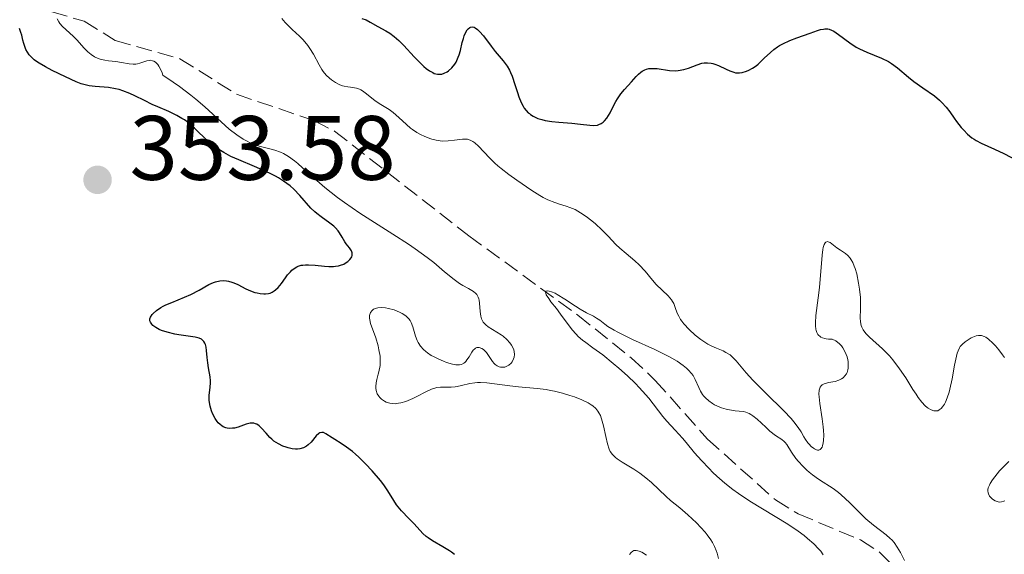
# Model space of a CAD drawing. Units: metres. Extents: x 625664 to 629147, y 4664783 to 4667158.
# Drawn here: x 626630 to 626737, y 4665916 to 4665974 of the extents above; entities that cross this region are included whole.
import ezdxf

# ---------------------------------------------------------------- set-up
doc = ezdxf.new("R2010")
doc.units = ezdxf.units.M
doc.header["$MEASUREMENT"] = 0
doc.linetypes.add('DGN Style 3', pattern=[2.435891, 1.739922, -0.695969])
for name, color, linetype, lineweight in [('Barranco lineal', 142, 'DGN Style 3', 13), ('Cota de punto acotado terreno', 7, 'Continuous', 0), ('Curva de nivel directora', 30, 'Continuous', 30), ('Curva de nivel intermedia', 30, 'Continuous', 0), ('Punto acotado terreno (símbolo)', 7, 'Continuous', 0)]:
    doc.layers.add(name, color=color, linetype=linetype, lineweight=lineweight)
doc.styles.add('Style-Arial', font='arial.ttf')

# ---------------------------------------------------------------- blocks, each defined once
blk = doc.blocks.new('5PATER')
at = {"layer": 'Punto acotado terreno (símbolo)', "linetype": 'Continuous', "lineweight": 0}
h = blk.add_hatch(color=51, dxfattribs=at)
edge = h.paths.add_edge_path()
edge.add_ellipse((0, 0), major_axis=(-0.11, -0.111), ratio=0.999422, start_angle=0, end_angle=360)

msp = doc.modelspace()

# ---------------------------------------------------------------- linework, layer by layer
at = {"layer": 'Barranco lineal', "color": 142, "linetype": 'DGN Style 3', "lineweight": 13}
for points in [[(626624.23, 4665978.82, 347.78), (626630.73, 4665975.87, 346.12), (626636.59, 4665974.12, 345.15), (626640, 4665972.03, 344.07), (626647.09, 4665970.01, 343.29), (626653.3, 4665966.12, 342.31), (626661.82, 4665963.22, 341.68), (626664.03, 4665962.07, 341.44), (626678.73, 4665950.6, 340.46)], [(626678.73, 4665950.6, 340.46), (626690.67, 4665941.91, 339.89), (626696.53, 4665937.23, 339.71), (626699.17, 4665934.76, 339.54), (626704.88, 4665928.33, 338.9), (626712.32, 4665921.66, 338.81), (626714.81, 4665920.13, 338.73), (626721.64, 4665917.26, 338.5), (626723.71, 4665915.93, 338.5), (626725.69, 4665913.96, 338.5), (626726.84, 4665911.62, 338.44), (626727.31, 4665909.07, 338.31), (626727.24, 4665906.6, 337.96), (626726.76, 4665905.38, 337.82), (626725.15, 4665903.41, 337.82), (626723.44, 4665901.95, 337.82), (626720.4, 4665900.06, 337.63), (626718.92, 4665896.65, 337.63), (626718.54, 4665894.17, 337.71), (626718.72, 4665890.82, 337.82), (626719.41, 4665888.38, 337.69), (626721.04, 4665886.4, 337.53), (626723.75, 4665885.78, 337.53), (626737.85, 4665888.29, 337.37)]]:
    msp.add_polyline3d(points, dxfattribs=at)
at = {"layer": 'Curva de nivel directora', "color": 30, "linetype": 'Continuous', "lineweight": 30, "elevation": 350, "flags": 128}
for points in [[(626667.01, 4665974.43), (626667.48, 4665974.26), (626667.93, 4665974.04), (626668.79, 4665973.54), (626669.64, 4665973.08), (626670.09, 4665972.8), (626670.56, 4665972.46), (626670.81, 4665972.24), (626671.07, 4665972.01), (626671.62, 4665971.46), (626672.76, 4665970.23), (626673.33, 4665969.64), (626673.82, 4665969.17), (626674.07, 4665968.96), (626674.42, 4665968.69), (626674.78, 4665968.49), (626674.96, 4665968.41), (626675.32, 4665968.32), (626675.5, 4665968.31), (626675.78, 4665968.34), (626676.03, 4665968.42), (626676.36, 4665968.58), (626676.52, 4665968.7), (626676.87, 4665969.01), (626677.19, 4665969.42), (626677.34, 4665969.65), (626677.59, 4665970.17), (626677.7, 4665970.45), (626677.83, 4665970.91), (626678.02, 4665971.78), (626678.15, 4665972.25), (626678.24, 4665972.51), (626678.42, 4665972.94), (626678.56, 4665973.17), (626678.65, 4665973.29), (626678.84, 4665973.44), (626678.93, 4665973.49), (626679.12, 4665973.51), (626679.31, 4665973.46), (626679.44, 4665973.4), (626679.69, 4665973.21), (626679.91, 4665973.01), (626680.33, 4665972.52), (626681.19, 4665971.39), (626681.64, 4665970.82), (626682.52, 4665969.78), (626682.94, 4665969.21), (626683.2, 4665968.77), (626683.32, 4665968.52), (626683.49, 4665968.12), (626683.79, 4665967.2), (626684.06, 4665966.3), (626684.21, 4665965.85), (626684.48, 4665965.2), (626684.7, 4665964.8), (626684.82, 4665964.61), (626685.02, 4665964.34), (626685.24, 4665964.1), (626685.37, 4665964), (626685.5, 4665963.89), (626685.78, 4665963.72), (626686.08, 4665963.57), (626686.29, 4665963.48), (626686.74, 4665963.34), (626687.1, 4665963.26), (626687.84, 4665963.14), (626688.59, 4665963.07), (626689.56, 4665963), (626690.02, 4665962.96), (626690.96, 4665962.85), (626691.99, 4665962.72), (626692.43, 4665962.7), (626692.82, 4665962.74)], [(626660.05, 4665947.26), (626660.39, 4665947.37), (626660.57, 4665947.4), (626660.86, 4665947.43), (626661.19, 4665947.43), (626661.9, 4665947.39), (626662.92, 4665947.28), (626663.42, 4665947.25), (626663.91, 4665947.25), (626664.14, 4665947.27), (626664.47, 4665947.33), (626664.67, 4665947.38), (626665.05, 4665947.51), (626665.21, 4665947.6), (626665.5, 4665947.78), (626665.72, 4665948), (626665.86, 4665948.2), (626665.91, 4665948.3), (626665.96, 4665948.45), (626665.96, 4665948.62), (626665.95, 4665948.74), (626665.87, 4665948.96), (626665.66, 4665949.3), (626665.32, 4665949.74), (626665.16, 4665949.96), (626664.86, 4665950.47), (626664.59, 4665950.93), (626664.44, 4665951.15), (626664.14, 4665951.49), (626663.96, 4665951.66), (626663.53, 4665951.99), (626662.55, 4665952.67), (626662.08, 4665953.04), (626661.86, 4665953.24), (626661.45, 4665953.65), (626660.23, 4665955.04), (626659.56, 4665955.72), (626659.16, 4665956.07), (626658.45, 4665956.6), (626657.88, 4665956.96), (626657.57, 4665957.13), (626657.06, 4665957.4), (626656.5, 4665957.66), (626655.27, 4665958.19), (626653.53, 4665958.92), (626652.68, 4665959.31), (626651.9, 4665959.72), (626651.53, 4665959.94), (626651.03, 4665960.28), (626650.72, 4665960.51), (626650.16, 4665960.99), (626648.7, 4665962.39), (626648.23, 4665962.82), (626647.98, 4665963.02), (626647.58, 4665963.3), (626647.31, 4665963.47), (626646.75, 4665963.79), (626645.86, 4665964.22), (626644.66, 4665964.74), (626644.07, 4665965.01), (626643.22, 4665965.42), (626642.14, 4665965.96), (626641.61, 4665966.2), (626640.83, 4665966.51), (626640.44, 4665966.63), (626640.05, 4665966.72), (626639.27, 4665966.85), (626637.81, 4665966.97), (626637.15, 4665967.04), (626636.85, 4665967.1), (626636.29, 4665967.26), (626635.74, 4665967.47), (626634.56, 4665968.04), (626633.1, 4665968.74), (626632.36, 4665969.12), (626631.68, 4665969.51), (626631.39, 4665969.71), (626631.13, 4665969.9), (626630.97, 4665970.04), (626630.71, 4665970.3), (626630.59, 4665970.44), (626630.39, 4665970.72), (626630.23, 4665971.02), (626630.14, 4665971.23), (626630, 4665971.68), (626629.9, 4665972.06), (626629.76, 4665972.6), (626629.68, 4665972.88), (626629.51, 4665973.32)], [(626692.82, 4665962.74), (626692.99, 4665962.79), (626693.24, 4665962.9), (626693.46, 4665963.06), (626693.6, 4665963.19), (626693.86, 4665963.51), (626694.21, 4665964.09), (626694.64, 4665964.93), (626694.86, 4665965.34), (626695.04, 4665965.62), (626695.41, 4665966.15), (626695.79, 4665966.63), (626696.57, 4665967.5), (626697.06, 4665968.06), (626697.31, 4665968.32), (626697.58, 4665968.54), (626697.72, 4665968.64), (626698.03, 4665968.8), (626698.19, 4665968.87), (626698.45, 4665968.93), (626698.74, 4665968.96), (626698.94, 4665968.96), (626699.37, 4665968.93), (626700.72, 4665968.74), (626701.38, 4665968.7), (626701.69, 4665968.72), (626702.28, 4665968.82), (626702.81, 4665968.99), (626703.74, 4665969.35), (626704.28, 4665969.52), (626704.53, 4665969.56), (626704.9, 4665969.58), (626705.28, 4665969.54), (626705.48, 4665969.5), (626705.68, 4665969.43), (626706.1, 4665969.26), (626706.94, 4665968.86), (626707.32, 4665968.68), (626707.76, 4665968.53), (626707.95, 4665968.48), (626708.24, 4665968.46), (626708.38, 4665968.46), (626708.69, 4665968.51), (626709.15, 4665968.65), (626709.4, 4665968.75), (626709.8, 4665968.97), (626710.21, 4665969.25), (626710.43, 4665969.43), (626711.1, 4665970.06), (626711.78, 4665970.69), (626712.15, 4665971.01), (626712.57, 4665971.31), (626712.79, 4665971.45), (626713.14, 4665971.65), (626713.89, 4665972), (626714.67, 4665972.31), (626716.13, 4665972.82), (626716.92, 4665973.1), (626717.26, 4665973.21), (626717.59, 4665973.27), (626717.74, 4665973.29), (626718.06, 4665973.28), (626718.22, 4665973.24), (626718.46, 4665973.16), (626718.71, 4665973.04), (626719.24, 4665972.68), (626720.46, 4665971.75), (626721.17, 4665971.29), (626721.55, 4665971.09), (626722.34, 4665970.73), (626723.96, 4665970.07), (626724.71, 4665969.7), (626725.06, 4665969.49), (626725.7, 4665969.03), (626726.9, 4665968.01), (626727.5, 4665967.51), (626728.47, 4665966.82), (626729.74, 4665965.94), (626730.31, 4665965.48), (626730.56, 4665965.23), (626731.02, 4665964.72), (626731.42, 4665964.2), (626731.92, 4665963.49), (626732.16, 4665963.14), (626732.68, 4665962.48), (626732.95, 4665962.17), (626733.38, 4665961.74), (626733.83, 4665961.36), (626734.08, 4665961.2), (626734.33, 4665961.04), (626734.88, 4665960.76), (626736.34, 4665960.11), (626737.33, 4665959.64), (626738.96, 4665958.8)], [(626657.39, 4665928.11), (626657.16, 4665928.3), (626656.94, 4665928.51), (626656.53, 4665928.96), (626656.02, 4665929.53), (626655.76, 4665929.77), (626655.51, 4665929.94), (626655.38, 4665930), (626655.19, 4665930.06), (626655.05, 4665930.07), (626654.78, 4665930.06), (626654.36, 4665929.95), (626653.77, 4665929.73), (626653.47, 4665929.62), (626653.06, 4665929.53), (626652.86, 4665929.5), (626652.56, 4665929.49), (626652.26, 4665929.53), (626652.11, 4665929.57), (626651.83, 4665929.68), (626651.69, 4665929.76), (626651.49, 4665929.92), (626651.3, 4665930.11), (626651.18, 4665930.25), (626650.95, 4665930.58), (626650.66, 4665931.14), (626650.55, 4665931.4), (626650.39, 4665931.93), (626650.32, 4665932.32), (626650.29, 4665932.59), (626650.3, 4665933.1), (626650.42, 4665934.03), (626650.45, 4665934.48), (626650.45, 4665934.7), (626650.39, 4665935.16), (626650.22, 4665936.14), (626650.14, 4665936.68), (626650.09, 4665937.25), (626650.02, 4665938.02), (626649.97, 4665938.38), (626649.88, 4665938.7), (626649.82, 4665938.84), (626649.7, 4665939.02), (626649.56, 4665939.18), (626649.45, 4665939.26), (626649.2, 4665939.39), (626648.75, 4665939.51), (626647.75, 4665939.63), (626646.99, 4665939.74), (626646.52, 4665939.83), (626645.7, 4665940.03), (626645.07, 4665940.24), (626644.81, 4665940.35), (626644.44, 4665940.55), (626644.14, 4665940.77), (626644, 4665940.9), (626643.86, 4665941.12), (626643.8, 4665941.28), (626643.81, 4665941.5), (626643.87, 4665941.69), (626644.05, 4665941.96), (626644.17, 4665942.1), (626644.53, 4665942.41), (626645, 4665942.73), (626645.27, 4665942.88), (626645.56, 4665943.03), (626646.21, 4665943.31), (626647.59, 4665943.88), (626648.27, 4665944.18), (626649.19, 4665944.66), (626650.26, 4665945.26), (626650.76, 4665945.48), (626651, 4665945.56), (626651.46, 4665945.67), (626651.91, 4665945.69), (626652.21, 4665945.67), (626652.4, 4665945.64), (626652.78, 4665945.53), (626653, 4665945.45), (626653.43, 4665945.25), (626654.33, 4665944.79), (626654.82, 4665944.57), (626655.29, 4665944.4), (626655.54, 4665944.34), (626655.9, 4665944.27), (626656.27, 4665944.24), (626656.45, 4665944.24), (626656.8, 4665944.29), (626656.96, 4665944.33), (626657.2, 4665944.43), (626657.43, 4665944.57), (626657.57, 4665944.67), (626657.84, 4665944.93), (626658.21, 4665945.37), (626658.66, 4665946.01), (626658.89, 4665946.31), (626659.2, 4665946.67), (626659.36, 4665946.82), (626659.62, 4665947.03), (626659.9, 4665947.19), (626660.05, 4665947.26)], [(626677.18, 4665915.67), (626676.84, 4665915.93), (626676.64, 4665916.07), (626675.88, 4665916.51), (626674.76, 4665917.15), (626674.27, 4665917.48), (626674.05, 4665917.64), (626673.69, 4665917.98), (626672.75, 4665919.04), (626672.17, 4665919.62), (626671.36, 4665920.45), (626671, 4665920.89), (626670.83, 4665921.11), (626670.53, 4665921.58), (626669.87, 4665922.65), (626669.42, 4665923.3), (626669.05, 4665923.79), (626668.16, 4665924.83), (626667.43, 4665925.61), (626666.69, 4665926.34), (626666.33, 4665926.66), (626665.98, 4665926.95), (626665.33, 4665927.45), (626664.75, 4665927.85), (626664.07, 4665928.27), (626663.78, 4665928.46), (626663.09, 4665928.91), (626662.81, 4665929.04), (626662.64, 4665929.06), (626662.43, 4665929), (626662.3, 4665928.92), (626662.03, 4665928.67), (626661.46, 4665928), (626661.14, 4665927.69), (626660.97, 4665927.56), (626660.62, 4665927.37), (626660.24, 4665927.26), (626659.96, 4665927.22), (626659.77, 4665927.22), (626659.37, 4665927.26), (626658.94, 4665927.35), (626658.72, 4665927.42), (626658.38, 4665927.54), (626657.88, 4665927.79), (626657.39, 4665928.11)]]:
    msp.add_lwpolyline(points, dxfattribs=at)
at = {"layer": 'Curva de nivel intermedia', "color": 30, "linetype": 'Continuous', "lineweight": 0, "flags": 128}
for points, elevation in [([(626636.6, 4665971.18), (626635.8, 4665972.07), (626635.39, 4665972.5), (626634.23, 4665973.56), (626633.93, 4665973.89), (626633.81, 4665974.06), (626633.66, 4665974.37)], 345), ([(626658.26, 4665974.41), (626658.63, 4665973.97), (626659.39, 4665973.22), (626660.19, 4665972.47), (626660.58, 4665972.07), (626661.11, 4665971.46), (626661.34, 4665971.15), (626661.73, 4665970.53), (626662.35, 4665969.36), (626662.64, 4665968.85), (626662.8, 4665968.62), (626663.13, 4665968.23), (626663.47, 4665967.9), (626663.7, 4665967.71), (626664.14, 4665967.41), (626664.61, 4665967.17), (626664.9, 4665967.06), (626665.09, 4665967), (626665.48, 4665966.92), (626665.79, 4665966.88), (626666.22, 4665966.82), (626666.43, 4665966.78), (626666.75, 4665966.67), (626666.92, 4665966.6), (626667.08, 4665966.51), (626667.4, 4665966.27), (626668.08, 4665965.71), (626668.47, 4665965.41), (626669.11, 4665965), (626670.02, 4665964.44), (626670.46, 4665964.12), (626671.09, 4665963.57), (626671.91, 4665962.79), (626672.34, 4665962.42), (626672.56, 4665962.25), (626673.03, 4665961.94), (626673.51, 4665961.67), (626673.83, 4665961.52), (626674.46, 4665961.27)], 345), ([(626681.61, 4665936.51), (626681.83, 4665936.35), (626682.06, 4665936.25), (626682.22, 4665936.21), (626682.44, 4665936.19), (626682.55, 4665936.2), (626682.67, 4665936.22), (626682.9, 4665936.3), (626683.11, 4665936.43), (626683.37, 4665936.66), (626683.48, 4665936.8), (626683.65, 4665937.12), (626683.71, 4665937.3), (626683.75, 4665937.6), (626683.71, 4665937.93), (626683.66, 4665938.1), (626683.59, 4665938.27), (626683.41, 4665938.6), (626683.23, 4665938.86), (626682.9, 4665939.24), (626682.5, 4665939.6), (626682.28, 4665939.76), (626680.86, 4665940.63), (626680.59, 4665940.84), (626680.48, 4665940.96), (626680.32, 4665941.14), (626680.21, 4665941.35), (626680.14, 4665941.5), (626680.05, 4665941.81), (626679.97, 4665942.29), (626679.91, 4665943.21), (626679.87, 4665943.54), (626679.83, 4665943.69), (626679.76, 4665943.89), (626679.6, 4665944.16), (626679.5, 4665944.28), (626679.24, 4665944.5), (626678.7, 4665944.81), (626678.07, 4665945.16), (626677.71, 4665945.38), (626677.12, 4665945.8), (626676.09, 4665946.67), (626674.91, 4665947.67), (626674.18, 4665948.24), (626672.88, 4665949.19), (626672.12, 4665949.7), (626670.43, 4665950.79), (626668.01, 4665952.31), (626666.81, 4665953.09), (626665.12, 4665954.25), (626664.35, 4665954.82), (626662.98, 4665955.91), (626661.81, 4665956.92), (626660.53, 4665958.07), (626660, 4665958.54), (626659.63, 4665958.83), (626658.99, 4665959.29), (626658.44, 4665959.62), (626658.11, 4665959.77), (626657.48, 4665959.99), (626656.78, 4665960.18), (626655.78, 4665960.44), (626655.24, 4665960.62), (626654.73, 4665960.84), (626654.46, 4665960.97), (626654.03, 4665961.21), (626653.31, 4665961.68), (626652.5, 4665962.31), (626652.06, 4665962.7), (626649.83, 4665964.74), (626648.85, 4665965.58), (626648.3, 4665966.03), (626647.06, 4665966.97), (626646.36, 4665967.46), (626645.21, 4665968.23), (626645.13, 4665968.47), (626644.96, 4665968.88), (626644.79, 4665969.21), (626644.66, 4665969.38), (626644.42, 4665969.64), (626644.23, 4665969.75), (626644.1, 4665969.8), (626643.84, 4665969.84), (626643.71, 4665969.83), (626643.45, 4665969.79), (626642.71, 4665969.52), (626642.45, 4665969.46), (626642.28, 4665969.43), (626641.97, 4665969.41), (626641.53, 4665969.44), (626640.7, 4665969.61), (626640.09, 4665969.7), (626639.27, 4665969.79), (626638.88, 4665969.84), (626638.37, 4665969.96), (626638.12, 4665970.04), (626637.75, 4665970.21), (626637.37, 4665970.46), (626637.18, 4665970.61), (626636.99, 4665970.78), (626636.6, 4665971.18)], 345), ([(626674.46, 4665961.27), (626674.69, 4665961.19), (626675.15, 4665961.08), (626675.59, 4665961.01), (626675.89, 4665960.99), (626676.48, 4665961), (626677.17, 4665961.08), (626678.03, 4665961.19), (626678.41, 4665961.2), (626678.59, 4665961.18), (626678.9, 4665961.09), (626679.19, 4665960.94), (626679.39, 4665960.8), (626679.79, 4665960.43), (626681, 4665959.14), (626681.59, 4665958.58), (626681.93, 4665958.28), (626682.3, 4665957.97), (626683.13, 4665957.33), (626684, 4665956.69), (626685.66, 4665955.56), (626686.53, 4665955.01), (626686.9, 4665954.8), (626687.41, 4665954.54), (626688.15, 4665954.24), (626688.67, 4665954.08), (626689.41, 4665953.85), (626689.79, 4665953.72), (626690.38, 4665953.47), (626690.69, 4665953.31), (626690.99, 4665953.14), (626691.61, 4665952.73), (626692.21, 4665952.26), (626692.6, 4665951.93), (626693.31, 4665951.27), (626694.01, 4665950.55), (626694.84, 4665949.65), (626695.28, 4665949.24), (626695.98, 4665948.65), (626696.94, 4665947.85), (626697.41, 4665947.42), (626698.04, 4665946.72), (626698.86, 4665945.75), (626699.28, 4665945.28), (626700.59, 4665944.01), (626700.93, 4665943.6), (626701.07, 4665943.4), (626701.19, 4665943.19), (626701.36, 4665942.75), (626701.58, 4665942.12), (626701.73, 4665941.78), (626701.93, 4665941.42), (626702.06, 4665941.23), (626702.29, 4665940.94), (626702.86, 4665940.33), (626703.53, 4665939.73), (626704.17, 4665939.25), (626704.48, 4665939.03), (626704.94, 4665938.74), (626705.27, 4665938.56), (626705.87, 4665938.28), (626706.59, 4665937.99), (626706.91, 4665937.83), (626707.22, 4665937.64), (626707.37, 4665937.54), (626707.59, 4665937.35), (626708.04, 4665936.89), (626709.13, 4665935.6), (626709.87, 4665934.78), (626711.28, 4665933.35), (626713.24, 4665931.4), (626714.04, 4665930.56), (626714.35, 4665930.2), (626714.81, 4665929.6), (626715.13, 4665929.11), (626715.44, 4665928.55), (626715.61, 4665928.28), (626715.87, 4665927.92), (626716.02, 4665927.75), (626716.25, 4665927.51), (626716.49, 4665927.31), (626716.61, 4665927.24), (626716.83, 4665927.13), (626716.94, 4665927.1), (626717.09, 4665927.11), (626717.22, 4665927.17), (626717.3, 4665927.24), (626717.43, 4665927.45), (626717.48, 4665927.58), (626717.56, 4665927.91), (626717.59, 4665928.17), (626717.62, 4665928.76), (626717.6, 4665929.27), (626717.56, 4665929.68), (626717.45, 4665930.55), (626717.19, 4665932.23), (626717.11, 4665932.94), (626717.09, 4665933.23), (626717.13, 4665933.69), (626717.16, 4665933.81), (626717.24, 4665934.02)], 345), ([(626717.24, 4665934.02), (626717.35, 4665934.17), (626717.44, 4665934.26), (626717.66, 4665934.38), (626717.81, 4665934.43), (626718.13, 4665934.51), (626718.88, 4665934.65), (626719.26, 4665934.78), (626719.58, 4665934.94), (626719.73, 4665935.04), (626719.93, 4665935.24), (626720.1, 4665935.47), (626720.17, 4665935.61), (626720.27, 4665935.93), (626720.3, 4665936.11), (626720.31, 4665936.41), (626720.28, 4665936.81), (626720.25, 4665937.02), (626720.17, 4665937.35), (626719.98, 4665937.84), (626719.72, 4665938.32), (626719.55, 4665938.54), (626719.31, 4665938.8), (626719.17, 4665938.92), (626718.94, 4665939.08), (626718.56, 4665939.27), (626718.13, 4665939.28), (626717.89, 4665939.31), (626717.74, 4665939.34), (626717.48, 4665939.42), (626717.31, 4665939.5), (626717.21, 4665939.56), (626717.05, 4665939.71), (626716.98, 4665939.8), (626716.87, 4665939.99), (626716.79, 4665940.21), (626716.76, 4665940.37), (626716.72, 4665940.73), (626716.71, 4665941.08), (626716.77, 4665941.86), (626717.02, 4665943.8), (626717.15, 4665944.94), (626717.44, 4665948.49), (626717.52, 4665949.09), (626717.57, 4665949.34), (626717.66, 4665949.64), (626717.76, 4665949.84), (626717.84, 4665949.92), (626718.02, 4665949.98), (626718.12, 4665949.96), (626718.33, 4665949.86), (626719.06, 4665949.3), (626719.47, 4665949.04), (626720.01, 4665948.68), (626720.27, 4665948.44), (626720.52, 4665948.15), (626720.63, 4665947.97), (626720.8, 4665947.66), (626720.96, 4665947.29), (626721.06, 4665947.02), (626721.23, 4665946.42), (626721.44, 4665945.43), (626721.55, 4665944.74), (626721.63, 4665943.85), (626721.65, 4665943.43), (626721.64, 4665942.57), (626721.62, 4665941.6), (626721.65, 4665941.17), (626721.73, 4665940.77), (626721.79, 4665940.58), (626721.93, 4665940.3), (626722.13, 4665940.03), (626722.28, 4665939.84), (626722.65, 4665939.48), (626724.06, 4665938.23), (626724.57, 4665937.72), (626724.83, 4665937.45), (626725.2, 4665937), (626725.93, 4665936.03), (626726.6, 4665935.02), (626727.39, 4665933.77), (626727.73, 4665933.24), (626727.97, 4665932.89), (626728.38, 4665932.35), (626728.73, 4665931.98), (626728.94, 4665931.79), (626729.07, 4665931.7), (626729.32, 4665931.55), (626729.56, 4665931.45), (626729.68, 4665931.42), (626729.85, 4665931.4), (626730.11, 4665931.43), (626730.28, 4665931.51), (626730.48, 4665931.66), (626730.64, 4665931.84), (626730.84, 4665932.16), (626730.94, 4665932.35), (626731.15, 4665932.85), (626731.35, 4665933.45), (626731.44, 4665933.79), (626731.68, 4665934.91)], 345), ([(626717.57, 4665915.62), (626717.29, 4665916.02), (626717.06, 4665916.29), (626716.52, 4665916.84), (626715.85, 4665917.44), (626715.46, 4665917.75), (626714.81, 4665918.23), (626713.68, 4665918.99), (626709.52, 4665921.53), (626708.27, 4665922.37), (626707.67, 4665922.81), (626706.77, 4665923.5), (626705.9, 4665924.26), (626705.48, 4665924.66), (626705.06, 4665925.08), (626704.24, 4665925.96), (626703.47, 4665926.83), (626702.54, 4665927.93), (626702.13, 4665928.41), (626701.34, 4665929.3), (626700.44, 4665930.29), (626700.01, 4665930.81), (626698.46, 4665932.8), (626697.78, 4665933.58), (626697.4, 4665933.99), (626697, 4665934.41), (626696.11, 4665935.26), (626695.18, 4665936.09), (626694.57, 4665936.61), (626693.41, 4665937.54), (626692.33, 4665938.33), (626691.54, 4665938.9), (626691.19, 4665939.17), (626690.72, 4665939.58), (626690.5, 4665939.81), (626690.07, 4665940.31), (626688.8, 4665942.01), (626688.33, 4665942.62), (626687.73, 4665943.38), (626687.49, 4665943.72), (626687.23, 4665944.14), (626687.16, 4665944.3), (626687.15, 4665944.42), (626687.19, 4665944.52), (626687.33, 4665944.57), (626687.53, 4665944.55), (626687.78, 4665944.48), (626688.19, 4665944.3), (626688.42, 4665944.18), (626689.26, 4665943.67), (626690.42, 4665942.89), (626690.95, 4665942.55), (626691.64, 4665942.17), (626692.4, 4665941.79), (626692.74, 4665941.59), (626693.08, 4665941.34), (626693.63, 4665940.92), (626693.98, 4665940.68), (626694.65, 4665940.26), (626695.08, 4665940.03), (626695.56, 4665939.78), (626696.67, 4665939.25), (626699.11, 4665938.14), (626700.23, 4665937.59), (626700.72, 4665937.34), (626701.56, 4665936.85), (626702.23, 4665936.39), (626702.59, 4665936.09), (626702.8, 4665935.89), (626703.14, 4665935.5), (626703.3, 4665935.28), (626703.54, 4665934.84), (626703.92, 4665933.97), (626704.12, 4665933.56), (626704.33, 4665933.22), (626704.46, 4665933.06), (626704.67, 4665932.83), (626705.03, 4665932.5), (626705.44, 4665932.22), (626705.66, 4665932.09), (626705.91, 4665931.97)], 340), ([(626680.02, 4665934.52), (626679.7, 4665934.52), (626679.4, 4665934.5), (626678.86, 4665934.42), (626677.92, 4665934.18), (626677.48, 4665934.08), (626677.26, 4665934.05), (626676.82, 4665934.01), (626675.64, 4665934.01), (626675.22, 4665933.97), (626675.01, 4665933.92), (626674.66, 4665933.79), (626673.96, 4665933.46), (626673.1, 4665933.01), (626672.6, 4665932.77), (626671.83, 4665932.45), (626671.31, 4665932.29), (626671.05, 4665932.24), (626670.68, 4665932.2), (626670.33, 4665932.21), (626670.1, 4665932.24), (626669.69, 4665932.37), (626669.5, 4665932.46), (626669.17, 4665932.69), (626668.98, 4665932.88), (626668.87, 4665933.01), (626668.7, 4665933.29), (626668.58, 4665933.64), (626668.54, 4665933.91), (626668.54, 4665934.1), (626668.59, 4665934.48), (626668.67, 4665934.87), (626668.82, 4665935.42), (626668.89, 4665935.7), (626669.01, 4665936.37), (626669.03, 4665936.71), (626669.03, 4665936.94), (626669.01, 4665937.41), (626668.9, 4665938.11), (626668.8, 4665938.56), (626668.54, 4665939.42), (626667.98, 4665940.98), (626667.88, 4665941.4), (626667.86, 4665941.59), (626667.86, 4665941.77), (626667.87, 4665941.88), (626667.93, 4665942.09), (626667.98, 4665942.21), (626668.15, 4665942.42), (626668.31, 4665942.55), (626668.5, 4665942.64), (626668.61, 4665942.68), (626668.79, 4665942.72), (626669.18, 4665942.74), (626669.62, 4665942.7), (626669.93, 4665942.64), (626670.56, 4665942.48), (626671.16, 4665942.24), (626671.45, 4665942.1), (626671.84, 4665941.83), (626672.06, 4665941.62), (626672.17, 4665941.5), (626672.3, 4665941.31), (626672.42, 4665941.1), (626672.6, 4665940.62), (626672.9, 4665939.6), (626673.07, 4665939.12), (626673.18, 4665938.89), (626673.45, 4665938.49), (626673.78, 4665938.13), (626674.03, 4665937.91), (626674.21, 4665937.77), (626674.62, 4665937.5), (626674.87, 4665937.36), (626675.4, 4665937.1), (626675.95, 4665936.86), (626676.3, 4665936.73), (626676.96, 4665936.54), (626677.33, 4665936.46), (626677.5, 4665936.45), (626677.73, 4665936.45), (626677.94, 4665936.49), (626678.21, 4665936.64), (626678.3, 4665936.71), (626678.42, 4665936.83), (626678.54, 4665936.99), (626678.77, 4665937.35), (626679.07, 4665937.85), (626679.23, 4665938.06), (626679.39, 4665938.23), (626679.48, 4665938.3), (626679.61, 4665938.36), (626679.89, 4665938.37), (626680.17, 4665938.26), (626680.35, 4665938.13), (626680.47, 4665938.04), (626680.68, 4665937.81), (626680.98, 4665937.39), (626681.33, 4665936.84), (626681.51, 4665936.6), (626681.61, 4665936.51)], 345), ([(626731.68, 4665934.91), (626731.95, 4665936.43), (626732.08, 4665937.08), (626732.24, 4665937.74), (626732.33, 4665938), (626732.49, 4665938.33), (626732.58, 4665938.47), (626732.81, 4665938.73), (626733.1, 4665938.98), (626733.54, 4665939.29), (626733.78, 4665939.42), (626734.13, 4665939.58), (626734.3, 4665939.63), (626734.58, 4665939.69), (626734.72, 4665939.69), (626734.91, 4665939.67), (626735.21, 4665939.57), (626735.36, 4665939.49), (626735.68, 4665939.27), (626736.16, 4665938.83), (626736.42, 4665938.56), (626736.81, 4665938.09), (626737.21, 4665937.54), (626737.41, 4665937.25)], 345), ([(626706.08, 4665915.24), (626705.94, 4665915.81), (626705.85, 4665916.11), (626705.66, 4665916.54), (626705.43, 4665916.98), (626705.25, 4665917.27), (626704.84, 4665917.83), (626704.62, 4665918.11), (626704.15, 4665918.64), (626703.67, 4665919.14), (626702.74, 4665920.01), (626701.84, 4665920.77), (626700.84, 4665921.59), (626700.35, 4665922.01), (626698.75, 4665923.55), (626698.14, 4665924.08), (626697.82, 4665924.33), (626697.48, 4665924.57), (626696.8, 4665925.02), (626695.52, 4665925.8), (626695, 4665926.14), (626694.79, 4665926.31), (626694.47, 4665926.63), (626694.24, 4665926.97), (626694.12, 4665927.21), (626693.93, 4665927.79), (626693.74, 4665928.6), (626693.49, 4665929.76), (626693.36, 4665930.28), (626693.15, 4665930.89), (626693, 4665931.2), (626692.89, 4665931.38), (626692.64, 4665931.68), (626692.33, 4665931.96), (626692.14, 4665932.09), (626691.81, 4665932.3), (626691.12, 4665932.62), (626690.3, 4665932.95), (626689.82, 4665933.11), (626689.02, 4665933.35), (626688.14, 4665933.57), (626687.68, 4665933.66), (626687.2, 4665933.74), (626686.21, 4665933.86), (626684.2, 4665934.06), (626683.23, 4665934.16), (626680.71, 4665934.47), (626680.02, 4665934.52)], 345), ([(626705.91, 4665931.97), (626706.41, 4665931.76), (626706.94, 4665931.6), (626707.28, 4665931.52), (626707.92, 4665931.41), (626708.34, 4665931.37), (626708.83, 4665931.33), (626709.08, 4665931.28), (626709.45, 4665931.14), (626709.65, 4665931.02), (626709.87, 4665930.88), (626710.32, 4665930.5), (626711.27, 4665929.61), (626711.73, 4665929.2), (626712.35, 4665928.73), (626713.02, 4665928.28), (626713.28, 4665928.07), (626713.38, 4665927.96), (626713.57, 4665927.73), (626714.09, 4665926.88), (626714.56, 4665926.21), (626714.84, 4665925.86), (626715.32, 4665925.34), (626715.77, 4665924.91), (626716.01, 4665924.7), (626716.4, 4665924.39), (626717.06, 4665923.93), (626717.55, 4665923.61), (626718.26, 4665923.15), (626718.64, 4665922.89), (626719.22, 4665922.45), (626719.52, 4665922.21), (626720.44, 4665921.36), (626721.65, 4665920.15), (626722.24, 4665919.59), (626723.08, 4665918.87), (626724.46, 4665917.81), (626724.9, 4665917.44), (626725.09, 4665917.26), (626725.33, 4665916.98), (626725.67, 4665916.48), (626726.01, 4665915.88), (626726.47, 4665915.01)], 340), ([(626737.88, 4665925.85), (626737.37, 4665925.37), (626736.89, 4665924.85), (626736.6, 4665924.5), (626736.12, 4665923.86), (626735.86, 4665923.46), (626735.77, 4665923.28), (626735.64, 4665922.97), (626735.6, 4665922.78), (626735.6, 4665922.66), (626735.62, 4665922.44), (626735.66, 4665922.32), (626735.79, 4665922.08), (626735.96, 4665921.87), (626736.09, 4665921.75), (626736.39, 4665921.56), (626736.71, 4665921.44), (626736.87, 4665921.42), (626737.11, 4665921.43), (626737.34, 4665921.5), (626737.45, 4665921.56)], 345), ([(626696.34, 4665915.68), (626696.51, 4665915.9), (626696.72, 4665916.05), (626696.83, 4665916.09), (626697.07, 4665916.11), (626697.26, 4665916.08), (626697.39, 4665916.03), (626697.68, 4665915.91), (626698.19, 4665915.61)], 345)]:
    msp.add_lwpolyline(points, dxfattribs=dict(at, elevation=elevation))

# ---------------------------------------------------------------- block references
at = {"layer": 'Punto acotado terreno (símbolo)', "color": 7, "linetype": 'Continuous', "lineweight": 0, "xscale": 10, "yscale": 10, "zscale": 10}
msp.add_blockref('5PATER', (626638.07, 4665956.74, 353.58), dxfattribs=at)

# ---------------------------------------------------------------- texts
at = {"layer": 'Cota de punto acotado terreno', "color": 7, "linetype": 'Continuous', "lineweight": 0, "style": 'Style-Arial'}
msp.add_text('353.58', height=7, dxfattribs=at).set_placement((626641.57, 4665956.74, 353.58))

doc.saveas('drawing.dxf')
